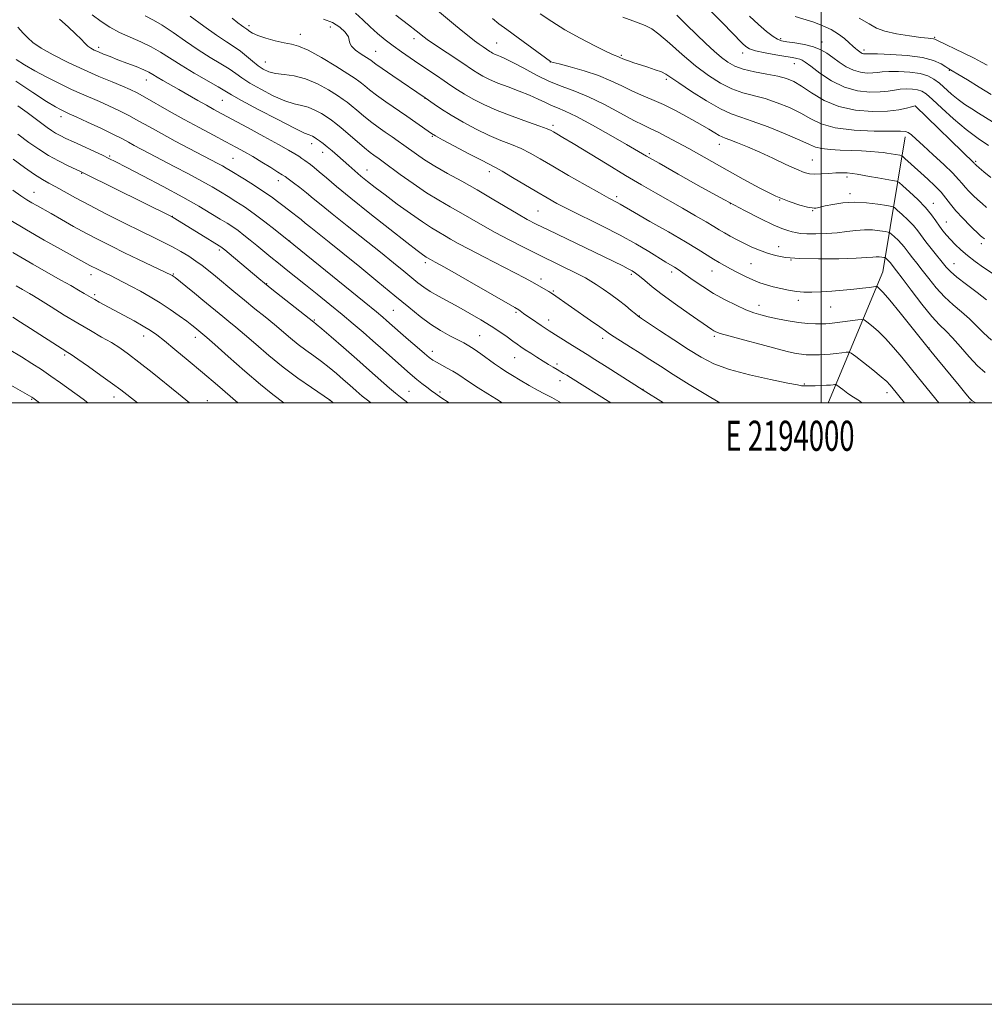
# Model space of a CAD drawing. Extents: x 2192300 to 2195200, y 342300 to 345200.
# Drawn here: x 2193733 to 2194054, y 342300 to 342627 of the extents above; entities that cross this region are included whole.
import ezdxf
from ezdxf.enums import TextEntityAlignment as Align

# ---------------------------------------------------------------- set-up
doc = ezdxf.new("R2010")
doc.units = 0
doc.header["$MEASUREMENT"] = 0
for name, color, linetype, lineweight in [('32000', 7, 'Continuous', 0), ('32001', 7, 'Continuous', 0), ('DTM HARD BREAKLINE', 7, 'Continuous', 0), ('DTM SPOT ELEVATION', 2, 'Continuous', 13), ('INDEX CONTOUR', 41, 'Continuous', 13), ('INTERMEDIATE CONTOUR', 44, 'Continuous', 0)]:
    doc.layers.add(name, color=color, linetype=linetype, lineweight=lineweight)
doc.styles.add('Style-WORKING', font='WORKING.shx')

msp = doc.modelspace()

# ---------------------------------------------------------------- linework, layer by layer
at = {"layer": '32000', "flags": 128}
for points in [[(2192300, 342300), (2195200, 342300), (2195200, 345200), (2192300, 345200), (2192300, 342300)], [(2192500, 342500), (2195000, 342500), (2195000, 345000), (2192500, 345000), (2192500, 342500)], [(2194000, 342500), (2194000, 345000)]]:
    msp.add_lwpolyline(points, dxfattribs=at)
at = {"layer": 'DTM HARD BREAKLINE'}
msp.add_polyline3d([(2194027.94, 342588.42, 1079.49), (2194020.57, 342543.5, 1068.89), (2194002.48, 342500.17, 1060.91), (2194002.432, 342500, 1060.868)], dxfattribs=at)
at = {"layer": 'DTM SPOT ELEVATION'}
for p in [(2193809.74, 342625.33, 1066.38), (2193836.74, 342624.88, 1067.22), (2193826.82, 342622.46, 1066.68), (2193864.59, 342621.06, 1071.49), (2193892.15, 342619.55, 1074.87), (2193986.59, 342621.05, 1086.3), (2194000.29, 342619.88, 1086.63), (2194037.8, 342621.43, 1090.16), (2193759.78, 342618.12, 1058.4), (2193851.91, 342616.76, 1068.84), (2193973.98, 342616.26, 1083.49), (2194014.34, 342617.26, 1088.41), (2193815.12, 342613.25, 1064.83), (2193910, 342613.3, 1075.99), (2193933.59, 342615.45, 1078.2), (2193991.15, 342612.66, 1083.22), (2194042.68, 342610.46, 1087.89), (2193775.55, 342607.25, 1057.27), (2193948.58, 342607.54, 1077.69), (2193800.83, 342600.48, 1059.05), (2193868.32, 342601.21, 1067.96), (2194031.31, 342598.65, 1081.99), (2193747.2, 342595.09, 1051.48), (2193910.88, 342592.16, 1070.35), (2193870.69, 342588.56, 1065.86), (2193830.59, 342586.06, 1059.42), (2193834.27, 342583.27, 1059.39), (2193966.12, 342585.92, 1075.36), (2193763.4, 342581.95, 1050.19), (2193804.45, 342581.26, 1055.02), (2193942.86, 342582.76, 1072.26), (2193997.15, 342580.66, 1076.91), (2194051.38, 342580.19, 1082.19), (2193848.95, 342577.31, 1060.73), (2193889.68, 342576.77, 1065.51), (2193754.08, 342576.21, 1047.9), (2193819.44, 342573.82, 1055.41), (2194008.61, 342575.07, 1075.65), (2193738.2, 342569.88, 1044.75), (2193932.01, 342568.53, 1068.37), (2193986.22, 342567.42, 1074), (2194009.63, 342569.53, 1074.46), (2193905.88, 342563.7, 1064.96), (2193969.81, 342566.13, 1072), (2193997.22, 342563.83, 1073.87), (2194037.32, 342566.26, 1076.67), (2193784.19, 342561.92, 1048.04), (2194041.64, 342560.04, 1076.82), (2193823.22, 342553.79, 1052.03), (2193799.91, 342550.73, 1047.7), (2193985.96, 342551.89, 1070.7), (2194053.35, 342552.85, 1077.57), (2193989.97, 342547.48, 1070), (2193868.38, 342546.52, 1057.62), (2193976.71, 342546.22, 1069.02), (2194044.24, 342546.18, 1074.79), (2193757.14, 342542.54, 1041.42), (2193784.53, 342542.73, 1044.11), (2193906.85, 342541.11, 1060.45), (2193936.88, 342542.69, 1063.72), (2193950.27, 342543.49, 1065.59), (2193963.68, 342543.79, 1067.25), (2193815.64, 342539.53, 1048.08), (2193758.4, 342535.88, 1040.29), (2193910.92, 342537.07, 1060.15), (2193979.33, 342532.32, 1066.61), (2193992.49, 342534.07, 1067.52), (2194003.17, 342531.82, 1067.09), (2193857.79, 342530.74, 1053), (2193898.54, 342530.05, 1057.78), (2193939.52, 342528.76, 1062.04), (2193831.43, 342527.5, 1048.15), (2193909.42, 342527.44, 1058.6), (2193774.72, 342522.11, 1039.38), (2193791.86, 342521.72, 1041.44), (2193886.45, 342522.27, 1054.91), (2193927.38, 342521.36, 1059.52), (2193964.54, 342522.08, 1063.73), (2194035.93, 342518.15, 1068.05), (2193748.45, 342515.8, 1035.74), (2193870.66, 342517.11, 1052.55), (2193898.06, 342515, 1055.15), (2193912.16, 342512.91, 1056.36), (2193913.19, 342507.33, 1055.42), (2193994.47, 342506.17, 1062.12), (2193764.83, 342501.94, 1035.41), (2193862.92, 342503.76, 1048.88), (2193873.21, 342503.56, 1050.33), (2193940.81, 342504.46, 1058.05), (2194021.93, 342503.34, 1063.45), (2193737.46, 342501.1, 1031.87), (2193795.89, 342500.65, 1038.78), (2193836.49, 342500.92, 1043.99), (2194049.56, 342500.23, 1067.86)]:
    msp.add_point(p, dxfattribs=at)
at = {"layer": 'INDEX CONTOUR'}
for points in [[(2193845.186, 342629.511, 1070), (2193847.571, 342627.255, 1070), (2193850.031, 342624.894, 1070), (2193852.513, 342622.687, 1070), (2193855.045, 342620.626, 1070), (2193857.672, 342618.635, 1070), (2193860.427, 342616.653, 1070), (2193863.295, 342614.664, 1070), (2193866.246, 342612.665, 1070), (2193872.097, 342608.753, 1070), (2193874.689, 342606.996, 1070), (2193876.921, 342605.449, 1070), (2193879.047, 342604.004, 1070), (2193881.404, 342602.52, 1070), (2193884.292, 342600.876, 1070), (2193887.862, 342599.081, 1070), (2193892.226, 342597.169, 1070), (2193897.322, 342595.208, 1070), (2193902.384, 342593.396, 1070), (2193906.468, 342591.965, 1070), (2193908.914, 342591.064, 1070), (2193910.187, 342590.512, 1070), (2193911.031, 342590.046, 1070), (2193912.16, 342589.388, 1070), (2193914.162, 342588.198, 1070), (2193917.595, 342586.123, 1070), (2193928.883, 342579.239, 1070), (2193934.971, 342575.568, 1070), (2193940.243, 342572.456, 1070), (2193944.896, 342569.773, 1070), (2193953.938, 342564.628, 1070), (2193958.265, 342562.152, 1070), (2193961.844, 342560.073, 1070), (2193964.354, 342558.574, 1070), (2193966.17, 342557.462, 1070), (2193967.846, 342556.455, 1070), (2193969.818, 342555.33, 1070), (2193972.082, 342554.112, 1070), (2193974.516, 342552.887, 1070), (2193977.018, 342551.73, 1070), (2193979.563, 342550.671, 1070), (2193982.139, 342549.726, 1070), (2193984.845, 342548.92, 1070), (2193988.217, 342548.298, 1070), (2193992.892, 342547.913, 1070), (2193999.163, 342547.793, 1070), (2194005.904, 342547.869, 1070), (2194011.637, 342548.049, 1070), (2194015.268, 342548.248, 1070), (2194017.24, 342548.413, 1070), (2194018.378, 342548.497, 1070), (2194019.352, 342548.473, 1070), (2194020.212, 342548.383, 1070), (2194020.85, 342548.284, 1070), (2194021.206, 342548.219, 1070), (2194021.403, 342548.134, 1070), (2194021.611, 342547.961, 1070), (2194022.378, 342547.25, 1070), (2194022.784, 342546.835, 1070), (2194023.1, 342546.457, 1070), (2194023.677, 342545.669, 1070), (2194025.111, 342543.816, 1070), (2194026.991, 342541.35, 1070), (2194029.989, 342537.392, 1070), (2194033.537, 342532.79, 1070), (2194036.871, 342528.67, 1070), (2194039.445, 342525.825, 1070), (2194041.566, 342523.727, 1070), (2194043.758, 342521.515, 1070), (2194046.4, 342518.577, 1070), (2194049.286, 342515.29, 1070), (2194052.07, 342512.284, 1070), (2194054.561, 342509.999, 1070)], [(2193757.607, 342628.939, 1060), (2193760.535, 342626.758, 1060), (2193763.501, 342624.828, 1060), (2193766.676, 342623.093, 1060), (2193770.156, 342621.49, 1060), (2193773.749, 342619.923, 1060), (2193777.192, 342618.288, 1060), (2193780.34, 342616.491, 1060), (2193787.163, 342612.153, 1060), (2193791.505, 342609.575, 1060), (2193799.486, 342605.008, 1060), (2193803.901, 342602.385, 1060), (2193807.272, 342600.499, 1060), (2193812.825, 342597.512, 1060), (2193819.294, 342594.104, 1060), (2193824.866, 342591.241, 1060), (2193828.181, 342589.638, 1060), (2193829.698, 342589.004, 1060), (2193830.332, 342588.8, 1060), (2193830.851, 342588.571, 1060), (2193831.46, 342588.209, 1060), (2193832.218, 342587.7, 1060), (2193833.177, 342587.022, 1060), (2193834.351, 342586.146, 1060), (2193835.748, 342585.039, 1060), (2193837.359, 342583.688, 1060), (2193839.132, 342582.15, 1060), (2193842.919, 342578.799, 1060), (2193844.89, 342577.073, 1060), (2193846.938, 342575.331, 1060), (2193849.129, 342573.546, 1060), (2193851.712, 342571.529, 1060), (2193854.98, 342569.055, 1060), (2193859.065, 342566.023, 1060), (2193863.44, 342562.846, 1060), (2193867.417, 342560.063, 1060), (2193870.483, 342558.068, 1060), (2193872.824, 342556.676, 1060), (2193874.801, 342555.555, 1060), (2193876.805, 342554.393, 1060), (2193879.342, 342552.948, 1060), (2193882.949, 342550.996, 1060), (2193887.889, 342548.439, 1060), (2193898.153, 342543.203, 1060), (2193901.541, 342541.428, 1060), (2193903.78, 342540.205, 1060), (2193909.462, 342536.982, 1060), (2193910.171, 342536.554, 1060), (2193910.706, 342536.199, 1060), (2193923.37, 342527.353, 1060), (2193926.399, 342525.215, 1060), (2193928.319, 342523.842, 1060), (2193929.664, 342522.898, 1060), (2193931.236, 342521.869, 1060), (2193936.657, 342518.477, 1060), (2193939.895, 342516.437, 1060), (2193943.091, 342514.382, 1060), (2193946.579, 342512.125, 1060), (2193950.842, 342509.394, 1060), (2193956.118, 342506.077, 1060), (2193961.673, 342502.692, 1060), (2193966.376, 342500, 1060)], [(2193934.076, 342628.193, 1080), (2193938.572, 342626.521, 1080), (2193941.548, 342625.394, 1080), (2193943.701, 342624.287, 1080), (2193946.099, 342622.479, 1080), (2193949.549, 342619.482, 1080), (2193953.779, 342615.754, 1080), (2193958.252, 342611.983, 1080), (2193962.524, 342608.747, 1080), (2193966.54, 342606.173, 1080), (2193970.336, 342604.277, 1080), (2193973.975, 342603.01, 1080), (2193981.4, 342601.065, 1080), (2193985.448, 342599.721, 1080), (2193989.507, 342598.076, 1080), (2193993.252, 342596.254, 1080), (2193996.557, 342594.396, 1080), (2194000.095, 342592.704, 1080), (2194004.742, 342591.396, 1080), (2194010.966, 342590.625, 1080), (2194017.626, 342590.287, 1080), (2194023.174, 342590.213, 1080), (2194026.483, 342590.232, 1080), (2194028.104, 342590.165, 1080), (2194029.007, 342589.827, 1080), (2194030.046, 342589.039, 1080), (2194031.614, 342587.631, 1080), (2194033.983, 342585.439, 1080), (2194037.251, 342582.434, 1080), (2194040.799, 342579.148, 1080), (2194043.83, 342576.249, 1080), (2194045.773, 342574.223, 1080), (2194046.962, 342572.827, 1080), (2194047.958, 342571.631, 1080), (2194049.2, 342570.299, 1080), (2194050.649, 342568.865, 1080), (2194052.145, 342567.456, 1080), (2194053.582, 342566.163, 1080), (2194055.066, 342564.932, 1080)], [(2194012.667, 342627.85, 1090), (2194015.983, 342625.916, 1090), (2194018.439, 342624.528, 1090), (2194021.213, 342623.481, 1090), (2194025.108, 342622.609, 1090), (2194029.454, 342621.907, 1090), (2194033.211, 342621.41, 1090), (2194035.594, 342621.132, 1090), (2194037.415, 342620.94, 1090), (2194037.842, 342620.82, 1090), (2194038.686, 342620.432, 1090), (2194047.523, 342616.176, 1090), (2194050.98, 342614.485, 1090), (2194053.406, 342613.235, 1090), (2194055.255, 342612.148, 1090)], [(2193732.878, 342598.704, 1050), (2193735.998, 342596.474, 1050), (2193738.665, 342594.484, 1050), (2193740.858, 342592.813, 1050), (2193742.595, 342591.506, 1050), (2193744.045, 342590.479, 1050), (2193745.421, 342589.614, 1050), (2193746.936, 342588.791, 1050), (2193748.827, 342587.866, 1050), (2193751.337, 342586.693, 1050), (2193760.966, 342582.227, 1050), (2193763.14, 342581.194, 1050), (2193765.393, 342580.069, 1050), (2193768.909, 342578.257, 1050), (2193774.458, 342575.37, 1050), (2193781.15, 342571.842, 1050), (2193787.682, 342568.318, 1050), (2193793.004, 342565.321, 1050), (2193797.087, 342562.915, 1050), (2193800.16, 342561.043, 1050), (2193802.468, 342559.619, 1050), (2193804.332, 342558.42, 1050), (2193806.095, 342557.191, 1050), (2193808.031, 342555.734, 1050), (2193810.143, 342554.063, 1050), (2193812.371, 342552.25, 1050), (2193817.04, 342548.396, 1050), (2193819.518, 342546.372, 1050), (2193822.148, 342544.263, 1050), (2193828.479, 342539.223, 1050), (2193832.428, 342536.05, 1050), (2193836.629, 342532.639, 1050), (2193840.692, 342529.298, 1050), (2193844.331, 342526.249, 1050), (2193847.677, 342523.385, 1050), (2193850.967, 342520.512, 1050), (2193854.343, 342517.524, 1050), (2193862.439, 342510.321, 1050), (2193864.077, 342508.913, 1050), (2193865.587, 342507.673, 1050), (2193867.22, 342506.388, 1050), (2193868.899, 342505.105, 1050), (2193870.468, 342503.929, 1050), (2193871.881, 342502.897, 1050), (2193873.531, 342501.766, 1050), (2193876.276, 342500, 1050)], [(2193731.172, 342549.91, 1040), (2193737.785, 342546.042, 1040), (2193743.021, 342543.071, 1040), (2193747.168, 342540.759, 1040), (2193750.472, 342538.901, 1040), (2193753.035, 342537.438, 1040), (2193754.918, 342536.34, 1040), (2193757.284, 342534.936, 1040), (2193758.418, 342534.288, 1040), (2193759.945, 342533.449, 1040), (2193768.008, 342529.113, 1040), (2193771.49, 342527.208, 1040), (2193774.584, 342525.456, 1040), (2193776.939, 342524.009, 1040), (2193779.043, 342522.519, 1040), (2193781.594, 342520.516, 1040), (2193785.117, 342517.651, 1040), (2193789.46, 342514.063, 1040), (2193794.299, 342510.009, 1040), (2193799.261, 342505.8, 1040), (2193806.029, 342500, 1040)]]:
    msp.add_polyline3d(points, dxfattribs=at)
at = {"layer": 'INTERMEDIATE CONTOUR'}
for points in [[(2193872.416, 342630.339, 1074), (2193878.407, 342625.368, 1074), (2193880.844, 342623.363, 1074), (2193882.932, 342621.689, 1074), (2193884.735, 342620.3, 1074), (2193886.306, 342619.159, 1074), (2193887.617, 342618.253, 1074), (2193889.794, 342616.783, 1074), (2193890.23, 342616.508, 1074), (2193890.749, 342616.213, 1074), (2193891.41, 342615.884, 1074), (2193892.252, 342615.523, 1074), (2193893.363, 342615.082, 1074), (2193895.019, 342614.355, 1074), (2193897.542, 342613.088, 1074), (2193901.115, 342611.148, 1074), (2193905.356, 342608.885, 1074), (2193909.739, 342606.772, 1074), (2193913.897, 342605.118, 1074), (2193918.083, 342603.589, 1074), (2193922.702, 342601.69, 1074), (2193927.961, 342599.108, 1074), (2193933.257, 342596.284, 1074), (2193937.785, 342593.839, 1074), (2193941.003, 342592.208, 1074), (2193943.419, 342591.078, 1074), (2193945.805, 342589.945, 1074), (2193948.766, 342588.418, 1074), (2193952.239, 342586.539, 1074), (2193955.995, 342584.458, 1074), (2193968.765, 342577.265, 1074), (2193974.11, 342574.269, 1074), (2193979.685, 342571.269, 1074), (2193984.952, 342568.69, 1074), (2193989.447, 342566.858, 1074)], [(2193906.629, 342629.24, 1078), (2193910.411, 342626.701, 1078), (2193914.836, 342623.989, 1078), (2193919.856, 342621.2, 1078), (2193924.78, 342618.644, 1078), (2193928.756, 342616.676, 1078), (2193931.17, 342615.543, 1078), (2193932.36, 342615.037, 1078), (2193932.9, 342614.839, 1078), (2193933.304, 342614.673, 1078), (2193933.832, 342614.444, 1078), (2193934.681, 342614.1, 1078), (2193936.007, 342613.605, 1078), (2193937.787, 342612.98, 1078), (2193939.96, 342612.262, 1078), (2193942.411, 342611.488, 1078), (2193944.838, 342610.701, 1078), (2193946.889, 342609.946, 1078), (2193948.413, 342609.193, 1078), (2193950.074, 342608.105, 1078), (2193952.734, 342606.271, 1078), (2193956.932, 342603.484, 1078), (2193961.895, 342600.347, 1078), (2193966.526, 342597.666, 1078), (2193970.085, 342595.995, 1078), (2193973.273, 342594.874, 1078), (2193977.149, 342593.593, 1078), (2193982.383, 342591.651, 1078), (2193988.081, 342589.373, 1078), (2193992.96, 342587.297, 1078), (2193996.122, 342585.842, 1078), (2193998.204, 342584.949, 1078), (2194000.231, 342584.44, 1078), (2194002.996, 342584.155, 1078), (2194006.365, 342583.988, 1078), (2194009.975, 342583.854, 1078), (2194013.48, 342583.682, 1078), (2194016.6, 342583.484, 1078), (2194019.072, 342583.287, 1078), (2194020.741, 342583.114, 1078), (2194021.887, 342582.949, 1078), (2194026.173, 342582.226, 1078), (2194026.724, 342582.108, 1078), (2194027.173, 342581.844, 1078), (2194027.903, 342581.207, 1078), (2194033.199, 342576.428, 1078), (2194035.561, 342574.274, 1078), (2194037.881, 342572.067, 1078), (2194039.918, 342569.941, 1078), (2194041.537, 342567.972, 1078), (2194043.039, 342566.002, 1078), (2194044.833, 342563.814, 1078), (2194047.167, 342561.302, 1078), (2194049.647, 342558.813, 1078), (2194052.97, 342555.612, 1078), (2194053.601, 342555.039, 1078), (2194053.952, 342554.766, 1078), (2194054.406, 342554.475, 1078)], [(2193963.598, 342629.921, 1084), (2193967.397, 342626.074, 1084), (2193970.293, 342623.078, 1084), (2193973.827, 342619.396, 1084), (2193974.941, 342618.365, 1084), (2193976.224, 342617.629, 1084), (2193978.251, 342616.995, 1084), (2193981.367, 342616.319, 1084), (2193984.976, 342615.654, 1084), (2193988.248, 342615.097, 1084), (2193990.548, 342614.716, 1084), (2193992.003, 342614.457, 1084), (2193992.932, 342614.23, 1084), (2193993.686, 342613.911, 1084), (2193994.738, 342613.216, 1084), (2193996.588, 342611.823, 1084), (2193999.586, 342609.584, 1084), (2194003.459, 342607.034, 1084), (2194007.782, 342604.875, 1084), (2194012.145, 342603.65, 1084), (2194016.212, 342603.221, 1084), (2194019.668, 342603.285, 1084), (2194022.306, 342603.567, 1084), (2194024.398, 342603.912, 1084), (2194026.326, 342604.193, 1084), (2194028.369, 342604.311, 1084), (2194030.387, 342604.251, 1084), (2194032.135, 342604.028, 1084), (2194033.506, 342603.591, 1084), (2194034.947, 342602.634, 1084), (2194037.043, 342600.792, 1084), (2194040.2, 342597.861, 1084), (2194044.106, 342594.31, 1084), (2194048.273, 342590.772, 1084), (2194052.241, 342587.778, 1084), (2194055.667, 342585.446, 1084)], [(2193746.731, 342627.444, 1058), (2193749.534, 342624.959, 1058), (2193752.064, 342622.623, 1058), (2193753.899, 342620.817, 1058), (2193755.179, 342619.508, 1058), (2193756.181, 342618.56, 1058), (2193757.159, 342617.838, 1058), (2193758.265, 342617.225, 1058), (2193759.625, 342616.609, 1058), (2193761.353, 342615.887, 1058), (2193763.502, 342615.031, 1058), (2193766.109, 342614.025, 1058), (2193769.128, 342612.88, 1058), (2193772.157, 342611.715, 1058), (2193774.712, 342610.675, 1058), (2193776.472, 342609.85, 1058), (2193777.796, 342609.107, 1058), (2193779.205, 342608.257, 1058), (2193781.121, 342607.147, 1058), (2193786.392, 342604.146, 1058), (2193792.668, 342600.502, 1058), (2193795.545, 342598.847, 1058), (2193798.028, 342597.463, 1058), (2193800.69, 342596.028, 1058), (2193809.209, 342591.467, 1058), (2193814.668, 342588.518, 1058), (2193819.505, 342585.874, 1058), (2193822.852, 342583.993, 1058), (2193824.947, 342582.755, 1058), (2193826.302, 342581.897, 1058), (2193827.361, 342581.187, 1058), (2193828.294, 342580.536, 1058), (2193830.188, 342579.155, 1058), (2193831.433, 342578.183, 1058), (2193833.117, 342576.785, 1058), (2193835.459, 342574.766, 1058), (2193838.825, 342571.9, 1058), (2193843.616, 342567.95, 1058), (2193849.925, 342562.904, 1058), (2193856.612, 342557.638, 1058), (2193862.231, 342553.253, 1058), (2193865.705, 342550.563, 1058), (2193867.443, 342549.243, 1058), (2193868.226, 342548.682, 1058), (2193868.716, 342548.364, 1058), (2193870.13, 342547.546, 1058), (2193871.649, 342546.736, 1058), (2193873.594, 342545.673, 1058), (2193877.288, 342543.591, 1058), (2193883.059, 342540.287, 1058), (2193898.142, 342531.588, 1058), (2193899.443, 342530.824, 1058), (2193899.907, 342530.52, 1058), (2193901.085, 342529.659, 1058), (2193902.161, 342528.896, 1058), (2193903.642, 342527.872, 1058), (2193906.898, 342525.668, 1058), (2193908.23, 342524.788, 1058), (2193909.586, 342523.915, 1058), (2193916.414, 342519.604, 1058), (2193918.752, 342518.148, 1058), (2193922.179, 342516.05, 1058), (2193924.803, 342514.407, 1058), (2193928.86, 342511.829, 1058), (2193940.872, 342504.149, 1058), (2193947.642, 342500, 1058)], [(2193775.237, 342628.638, 1062), (2193777.986, 342627.155, 1062), (2193780.867, 342625.46, 1062), (2193784.477, 342623.048, 1062), (2193788.608, 342620.18, 1062), (2193792.849, 342617.308, 1062), (2193796.826, 342614.801, 1062), (2193800.329, 342612.69, 1062), (2193803.181, 342610.926, 1062), (2193805.356, 342609.424, 1062), (2193807.404, 342607.954, 1062), (2193810.02, 342606.25, 1062), (2193813.659, 342604.168, 1062), (2193817.806, 342602.048, 1062), (2193821.704, 342600.349, 1062), (2193824.786, 342599.381, 1062), (2193827.238, 342598.833, 1062), (2193829.44, 342598.246, 1062), (2193831.672, 342597.28, 1062), (2193833.823, 342596.077, 1062), (2193835.685, 342594.898, 1062), (2193837.16, 342593.902, 1062), (2193838.583, 342592.835, 1062), (2193840.402, 342591.339, 1062), (2193845.674, 342586.803, 1062), (2193848.191, 342584.663, 1062), (2193850.025, 342583.18, 1062), (2193851.28, 342582.24, 1062), (2193853.047, 342581.005, 1062), (2193854.323, 342580.085, 1062), (2193860.051, 342575.903, 1062), (2193864.367, 342572.829, 1062), (2193868.828, 342569.812, 1062), (2193872.908, 342567.289, 1062), (2193876.641, 342565.15, 1062), (2193880.197, 342563.148, 1062), (2193887.497, 342558.879, 1062), (2193891.625, 342556.546, 1062), (2193896.26, 342554.078, 1062), (2193901.237, 342551.543, 1062), (2193906.318, 342549.021, 1062), (2193919.204, 342542.715, 1062), (2193921.656, 342541.462, 1062), (2193923.47, 342540.435, 1062), (2193925.261, 342539.291, 1062), (2193927.494, 342537.773, 1062), (2193930.038, 342535.974, 1062), (2193932.61, 342534.074, 1062), (2193934.952, 342532.251, 1062), (2193936.898, 342530.674, 1062), (2193938.305, 342529.507, 1062), (2193939.202, 342528.785, 1062), (2193940.294, 342528.014, 1062), (2193946.275, 342524.042, 1062), (2193951.076, 342520.872, 1062), (2193955.902, 342517.713, 1062), (2193960.107, 342515.078, 1062), (2193964.329, 342512.907, 1062), (2193969.524, 342510.999, 1062), (2193976.219, 342509.215, 1062), (2193983.229, 342507.664, 1062), (2193988.938, 342506.519, 1062), (2193992.168, 342505.892, 1062), (2193993.492, 342505.652, 1062), (2193993.922, 342505.606, 1062), (2193995.217, 342505.579, 1062), (2193998.04, 342505.644, 1062), (2193999.955, 342505.702, 1062), (2194001.77, 342505.779, 1062), (2194003.124, 342505.87, 1062), (2194004.021, 342505.961, 1062), (2194004.559, 342506.032, 1062), (2194004.871, 342506.044, 1062), (2194005.227, 342505.861, 1062), (2194007.199, 342504.354, 1062), (2194008.898, 342503.102, 1062), (2194010.804, 342501.803, 1062), (2194012.771, 342500.568, 1062), (2194013.591, 342500, 1062)], [(2193790.146, 342628.469, 1064), (2193794.675, 342625.177, 1064), (2193798.971, 342622.142, 1064), (2193802.278, 342619.931, 1064), (2193804.775, 342618.31, 1064), (2193806.877, 342616.845, 1064), (2193808.919, 342615.211, 1064), (2193810.907, 342613.522, 1064), (2193812.769, 342612.001, 1064), (2193814.493, 342610.824, 1064), (2193816.318, 342609.992, 1064), (2193818.542, 342609.459, 1064), (2193821.389, 342609.123, 1064), (2193824.778, 342608.662, 1064), (2193828.549, 342607.693, 1064), (2193832.493, 342605.991, 1064), (2193836.187, 342603.945, 1064), (2193839.152, 342602.096, 1064), (2193841.094, 342600.825, 1064), (2193842.434, 342599.861, 1064), (2193843.767, 342598.772, 1064), (2193845.563, 342597.238, 1064), (2193847.769, 342595.38, 1064), (2193850.193, 342593.432, 1064), (2193852.665, 342591.59, 1064), (2193855.068, 342589.899, 1064), (2193857.299, 342588.363, 1064), (2193859.302, 342586.969, 1064), (2193861.205, 342585.615, 1064), (2193865.423, 342582.573, 1064), (2193868.128, 342580.731, 1064), (2193871.514, 342578.624, 1064), (2193875.712, 342576.233, 1064), (2193880.505, 342573.59, 1064), (2193885.593, 342570.741, 1064), (2193890.661, 342567.778, 1064), (2193899.265, 342562.614, 1064), (2193902.288, 342560.888, 1064), (2193905.242, 342559.349, 1064), (2193909.2, 342557.409, 1064), (2193934.028, 342545.446, 1064), (2193935.852, 342544.539, 1064), (2193937.161, 342543.826, 1064), (2193938.303, 342543.078, 1064), (2193939.598, 342542.062, 1064), (2193941.35, 342540.58, 1064), (2193943.807, 342538.552, 1064), (2193947.196, 342535.928, 1064), (2193951.549, 342532.769, 1064), (2193956.121, 342529.561, 1064), (2193963.686, 342524.326, 1064), (2193964.382, 342523.868, 1064), (2193965.059, 342523.514, 1064), (2193966.464, 342523.022, 1064), (2193969.385, 342522.171, 1064), (2193974.251, 342520.838, 1064), (2193980.04, 342519.292, 1064), (2193985.372, 342517.9, 1064), (2193989.186, 342516.946, 1064), (2193991.713, 342516.385, 1064), (2193993.501, 342516.088, 1064), (2193995.032, 342515.94, 1064), (2193996.477, 342515.89, 1064), (2193997.942, 342515.895, 1064), (2193999.512, 342515.925, 1064), (2194001.222, 342515.996, 1064), (2194003.091, 342516.133, 1064), (2194005.083, 342516.349, 1064), (2194006.946, 342516.588, 1064), (2194008.375, 342516.789, 1064), (2194009.232, 342516.842, 1064), (2194010.051, 342516.471, 1064), (2194011.536, 342515.357, 1064), (2194014.13, 342513.339, 1064), (2194017.248, 342510.882, 1064), (2194020.043, 342508.61, 1064), (2194021.878, 342506.996, 1064), (2194022.933, 342505.925, 1064), (2194023.597, 342505.133, 1064), (2194027.73, 342500, 1064)], [(2193804.135, 342627.84, 1066), (2193806.056, 342626.295, 1066), (2193807.265, 342625.363, 1066), (2193808.021, 342624.821, 1066), (2193808.986, 342624.173, 1066), (2193809.972, 342623.418, 1066), (2193810.948, 342622.839, 1066), (2193812.672, 342622.098, 1066), (2193815.315, 342621.211, 1066), (2193818.423, 342620.324, 1066), (2193821.385, 342619.62, 1066), (2193823.819, 342619.157, 1066), (2193826.254, 342618.51, 1066), (2193829.449, 342617.13, 1066), (2193833.844, 342614.699, 1066), (2193838.615, 342611.812, 1066), (2193842.619, 342609.294, 1066), (2193845.029, 342607.746, 1066), (2193846.282, 342606.886, 1066), (2193847.132, 342606.205, 1066), (2193848.234, 342605.272, 1066), (2193849.863, 342603.957, 1066), (2193852.195, 342602.201, 1066), (2193855.301, 342600.004, 1066), (2193862.28, 342595.212, 1066), (2193865.28, 342593.127, 1066), (2193870.464, 342589.468, 1066), (2193871.72, 342588.715, 1066), (2193874.073, 342587.43, 1066), (2193878.085, 342585.278, 1066), (2193882.832, 342582.756, 1066), (2193887.014, 342580.568, 1066), (2193891.693, 342578.195, 1066), (2193893.992, 342576.919, 1066), (2193897.425, 342574.897, 1066), (2193905.509, 342570.044, 1066), (2193908.868, 342568.068, 1066), (2193912.138, 342566.258, 1066), (2193916.122, 342564.207, 1066), (2193927.322, 342558.676, 1066), (2193933.232, 342555.633, 1066), (2193938.424, 342552.752, 1066), (2193942.717, 342550.212, 1066), (2193948.428, 342546.733, 1066), (2193951.206, 342545.083, 1066), (2193952.166, 342544.485, 1066), (2193953.295, 342543.726, 1066), (2193957.473, 342540.777, 1066), (2193960.658, 342538.614, 1066), (2193964.287, 342536.34, 1066), (2193968.102, 342534.209, 1066), (2193971.792, 342532.362, 1066), (2193975.027, 342530.91, 1066), (2193977.62, 342529.907, 1066), (2193979.933, 342529.199, 1066), (2193982.464, 342528.573, 1066), (2193985.572, 342527.875, 1066), (2193989.03, 342527.185, 1066), (2193992.473, 342526.638, 1066), (2193995.576, 342526.335, 1066), (2193998.185, 342526.22, 1066), (2194000.191, 342526.205, 1066), (2194001.598, 342526.222, 1066), (2194002.867, 342526.299, 1066), (2194004.579, 342526.492, 1066), (2194007.091, 342526.827, 1066), (2194012.19, 342527.545, 1066), (2194013.522, 342527.695, 1066), (2194014.31, 342527.519, 1066), (2194015.231, 342526.867, 1066), (2194016.809, 342525.618, 1066), (2194018.968, 342523.766, 1066), (2194021.48, 342521.336, 1066), (2194024.146, 342518.385, 1066), (2194026.889, 342515.088, 1066), (2194032.403, 342508.264, 1066), (2194039.14, 342500, 1066)], [(2193834.536, 342627.544, 1068), (2193837.508, 342626.369, 1068), (2193839.967, 342624.832, 1068), (2193841.754, 342623.16, 1068), (2193842.787, 342621.645, 1068), (2193843.101, 342620.487, 1068), (2193843.218, 342619.52, 1068), (2193843.777, 342618.483, 1068), (2193845.206, 342617.208, 1068), (2193847.079, 342615.888, 1068), (2193849.754, 342614.17, 1068), (2193850.23, 342613.849, 1068), (2193850.899, 342613.311, 1068), (2193851.915, 342612.562, 1068), (2193854.055, 342611.066, 1068), (2193857.559, 342608.675, 1068), (2193868.356, 342601.381, 1068), (2193871.299, 342599.242, 1068), (2193873.745, 342597.568, 1068), (2193876.991, 342595.525, 1068), (2193880.967, 342593.24, 1068), (2193885.319, 342590.939, 1068), (2193889.62, 342588.868, 1068), (2193893.528, 342587.2, 1068), (2193897.038, 342585.796, 1068), (2193900.231, 342584.442, 1068), (2193903.262, 342582.927, 1068), (2193906.593, 342581.052, 1068), (2193910.76, 342578.617, 1068), (2193916.029, 342575.563, 1068), (2193921.574, 342572.384, 1068), (2193926.299, 342569.708, 1068), (2193929.391, 342568.001, 1068), (2193932.2, 342566.516, 1068), (2193933.151, 342565.987, 1068), (2193937.963, 342563.211, 1068), (2193943.11, 342560.263, 1068), (2193949.224, 342556.747, 1068), (2193954.926, 342553.421, 1068), (2193959.148, 342550.874, 1068), (2193964.235, 342547.682, 1068), (2193966.068, 342546.581, 1068), (2193967.869, 342545.568, 1068), (2193969.879, 342544.489, 1068), (2193972.258, 342543.244, 1068), (2193974.836, 342541.951, 1068), (2193977.362, 342540.784, 1068), (2193979.656, 342539.869, 1068), (2193981.839, 342539.149, 1068), (2193984.099, 342538.524, 1068), (2193986.575, 342537.921, 1068), (2193989.185, 342537.383, 1068), (2193991.791, 342536.986, 1068), (2193994.323, 342536.784, 1068), (2193996.978, 342536.759, 1068), (2194000.023, 342536.876, 1068), (2194003.602, 342537.1, 1068), (2194007.382, 342537.392, 1068), (2194010.91, 342537.714, 1068), (2194013.808, 342538.029, 1068), (2194015.993, 342538.307, 1068), (2194018.241, 342538.61, 1068), (2194018.622, 342538.576, 1068), (2194018.926, 342538.378, 1068), (2194019.488, 342537.896, 1068), (2194020.689, 342536.649, 1068), (2194022.917, 342534.063, 1068), (2194026.348, 342529.855, 1068), (2194030.306, 342524.907, 1068), (2194036.509, 342517.132, 1068), (2194038.523, 342514.649, 1068), (2194045.904, 342505.654, 1068), (2194048.123, 342502.971, 1068), (2194049.413, 342501.448, 1068), (2194050.001, 342500.82, 1068), (2194050.282, 342500.624, 1068), (2194051.519, 342500, 1068)], [(2193858.624, 342628.844, 1072), (2193862.764, 342625.62, 1072), (2193865.373, 342623.571, 1072), (2193867.971, 342621.476, 1072), (2193868.943, 342620.775, 1072), (2193870.795, 342619.514, 1072), (2193880.512, 342613.04, 1072), (2193884.378, 342610.422, 1072), (2193885.817, 342609.513, 1072), (2193887.53, 342608.541, 1072), (2193889.71, 342607.458, 1072), (2193892.488, 342606.261, 1072), (2193895.896, 342604.96, 1072), (2193899.567, 342603.6, 1072), (2193903.031, 342602.235, 1072), (2193905.927, 342600.926, 1072), (2193908.315, 342599.743, 1072), (2193910.364, 342598.765, 1072), (2193912.333, 342597.967, 1072), (2193914.847, 342596.922, 1072), (2193918.624, 342595.101, 1072), (2193924.033, 342592.204, 1072), (2193930.05, 342588.838, 1072), (2193935.303, 342585.837, 1072), (2193941.994, 342581.955, 1072), (2193946.143, 342579.568, 1072), (2193952.477, 342575.965, 1072), (2193960.169, 342571.646, 1072), (2193967.906, 342567.389, 1072), (2193974.591, 342563.838, 1072), (2193979.995, 342561.103, 1072), (2193984.106, 342559.158, 1072), (2193986.979, 342557.944, 1072), (2193988.932, 342557.254, 1072), (2193990.348, 342556.847, 1072), (2193991.612, 342556.526, 1072), (2193993.113, 342556.273, 1072), (2193995.239, 342556.117, 1072), (2193998.235, 342556.084, 1072), (2194001.766, 342556.192, 1072), (2194005.355, 342556.458, 1072), (2194008.624, 342556.867, 1072), (2194011.604, 342557.273, 1072), (2194014.428, 342557.502, 1072), (2194017.157, 342557.433, 1072), (2194019.565, 342557.178, 1072), (2194021.354, 342556.905, 1072), (2194022.352, 342556.721, 1072), (2194022.905, 342556.486, 1072)], [(2193890.757, 342627.658, 1076), (2193892.871, 342625.978, 1076), (2193895.466, 342624.027, 1076), (2193899.247, 342621.237, 1076), (2193909.979, 342613.385, 1076), (2193910.14, 342613.322, 1076), (2193910.917, 342613.111, 1076), (2193912.945, 342612.586, 1076), (2193916.609, 342611.626, 1076), (2193921.263, 342610.299, 1076), (2193926.005, 342608.724, 1076), (2193930.13, 342607.017, 1076), (2193933.711, 342605.297, 1076), (2193937.021, 342603.687, 1076), (2193940.31, 342602.245, 1076), (2193943.774, 342600.792, 1076), (2193947.587, 342599.085, 1076), (2193951.811, 342596.979, 1076), (2193956.049, 342594.706, 1076), (2193959.791, 342592.595, 1076), (2193962.642, 342590.915, 1076), (2193964.672, 342589.684, 1076), (2193966.07, 342588.865, 1076), (2193967.071, 342588.377, 1076), (2193968.123, 342587.984, 1076), (2193969.717, 342587.408, 1076), (2193972.236, 342586.425, 1076), (2193975.597, 342585.03, 1076), (2193979.603, 342583.268, 1076), (2193983.994, 342581.236, 1076), (2193988.263, 342579.224, 1076), (2193991.839, 342577.575, 1076), (2193994.347, 342576.545, 1076), (2193996.192, 342576.054, 1076), (2193997.974, 342575.938, 1076), (2194000.14, 342576.041, 1076), (2194002.541, 342576.235, 1076), (2194004.875, 342576.4, 1076), (2194006.911, 342576.442, 1076), (2194008.699, 342576.359, 1076), (2194010.358, 342576.181, 1076), (2194012.024, 342575.926, 1076), (2194016.138, 342575.195, 1076), (2194018.866, 342574.728, 1076), (2194023.801, 342573.911, 1076), (2194025.069, 342573.656, 1076), (2194025.962, 342573.18, 1076), (2194027.241, 342572.075, 1076), (2194029.437, 342570.08, 1076), (2194032.152, 342567.518, 1076), (2194034.747, 342564.86, 1076), (2194036.735, 342562.489, 1076), (2194038.207, 342560.443, 1076), (2194039.402, 342558.676, 1076), (2194040.534, 342557.127, 1076), (2194041.725, 342555.678, 1076), (2194043.071, 342554.196, 1076), (2194044.662, 342552.575, 1076), (2194046.544, 342550.809, 1076), (2194048.755, 342548.912, 1076), (2194051.302, 342546.916, 1076), (2194054.072, 342544.916, 1076), (2194056.921, 342543.025, 1076)], [(2193952.053, 342628.823, 1082), (2193955.302, 342625.659, 1082), (2193958.613, 342622.406, 1082), (2193961.697, 342619.442, 1082), (2193964.468, 342616.882, 1082), (2193966.9, 342614.776, 1082), (2193969.045, 342613.144, 1082), (2193971.3, 342611.89, 1082), (2193974.146, 342610.888, 1082), (2193977.864, 342610.026, 1082), (2193981.938, 342609.254, 1082), (2193985.652, 342608.535, 1082), (2193988.514, 342607.791, 1082), (2193990.934, 342606.779, 1082), (2193993.544, 342605.21, 1082), (2193996.868, 342602.952, 1082), (2194000.996, 342600.476, 1082), (2194005.909, 342598.408, 1082), (2194011.476, 342597.225, 1082), (2194017.102, 342596.823, 1082), (2194022.082, 342596.947, 1082), (2194025.858, 342597.358, 1082), (2194028.466, 342597.874, 1082), (2194030.094, 342598.322, 1082), (2194031.314, 342598.677, 1082), (2194031.327, 342598.669, 1082), (2194050.894, 342579.672, 1082), (2194051.083, 342579.447, 1082), (2194051.233, 342579.296, 1082), (2194051.651, 342578.917, 1082), (2194052.573, 342578.106, 1082), (2194054.194, 342576.713, 1082), (2194056.53, 342574.824, 1082)], [(2193976.239, 342628.453, 1086), (2193979.196, 342625.728, 1086), (2193981.886, 342623.43, 1086), (2193984.041, 342621.748, 1086), (2193985.545, 342620.786, 1086), (2193986.877, 342620.311, 1086), (2193988.664, 342620.003, 1086), (2193991.333, 342619.592, 1086), (2193994.48, 342619.014, 1086), (2193997.502, 342618.257, 1086), (2193999.946, 342617.307, 1086), (2194001.983, 342616.15, 1086), (2194003.938, 342614.772, 1086), (2194006.069, 342613.208, 1086), (2194008.369, 342611.689, 1086), (2194010.757, 342610.492, 1086), (2194013.14, 342609.822, 1086), (2194015.363, 342609.588, 1086), (2194017.251, 342609.623, 1086), (2194018.755, 342609.775, 1086), (2194020.331, 342609.949, 1086), (2194022.559, 342610.066, 1086), (2194025.796, 342610.048, 1086), (2194029.512, 342609.837, 1086), (2194032.955, 342609.379, 1086), (2194035.565, 342608.627, 1086), (2194037.565, 342607.557, 1086), (2194039.369, 342606.159, 1086), (2194043.413, 342602.59, 1086), (2194045.605, 342600.766, 1086), (2194047.836, 342599.124, 1086), (2194050.104, 342597.628, 1086), (2194052.418, 342596.191, 1086), (2194056.995, 342593.387, 1086)], [(2193991.372, 342628.324, 1088), (2193997.627, 342626.446, 1088), (2194000.642, 342625.317, 1088), (2194003.425, 342624, 1088), (2194005.858, 342622.554, 1088), (2194007.848, 342621.054, 1088), (2194009.409, 342619.648, 1088), (2194010.582, 342618.502, 1088), (2194011.416, 342617.731, 1088), (2194012.011, 342617.244, 1088), (2194012.905, 342616.59, 1088), (2194013.321, 342616.315, 1088), (2194013.73, 342616.109, 1088), (2194014.136, 342615.995, 1088), (2194014.514, 342615.955, 1088), (2194014.835, 342615.961, 1088), (2194015.204, 342615.983, 1088), (2194016.264, 342615.987, 1088), (2194018.791, 342615.938, 1088), (2194023.221, 342615.787, 1088), (2194028.616, 342615.439, 1088), (2194033.701, 342614.782, 1088), (2194037.463, 342613.774, 1088), (2194039.96, 342612.64, 1088), (2194041.512, 342611.666, 1088), (2194042.51, 342611.017, 1088), (2194043.604, 342610.355, 1088), (2194045.511, 342609.218, 1088), (2194048.699, 342607.296, 1088), (2194052.637, 342604.884, 1088), (2194056.542, 342602.433, 1088)], [(2193732.885, 342624.84, 1056), (2193734.637, 342622.88, 1056), (2193736.125, 342621.257, 1056), (2193737.878, 342619.703, 1056), (2193740.56, 342617.903, 1056), (2193744.61, 342615.644, 1056), (2193749.595, 342613.124, 1056), (2193754.863, 342610.643, 1056), (2193759.829, 342608.457, 1056), (2193764.185, 342606.633, 1056), (2193767.686, 342605.196, 1056), (2193770.256, 342604.099, 1056), (2193772.484, 342603.025, 1056), (2193775.126, 342601.587, 1056), (2193783.204, 342596.952, 1056), (2193788.12, 342594.175, 1056), (2193793.15, 342591.429, 1056), (2193797.927, 342588.884, 1056), (2193802.083, 342586.694, 1056), (2193805.389, 342584.938, 1056), (2193808.187, 342583.406, 1056), (2193810.956, 342581.812, 1056), (2193814.014, 342579.98, 1056), (2193816.997, 342578.149, 1056), (2193819.372, 342576.672, 1056), (2193820.803, 342575.767, 1056), (2193821.734, 342575.14, 1056), (2193822.802, 342574.366, 1056), (2193824.486, 342573.127, 1056), (2193826.623, 342571.521, 1056), (2193828.887, 342569.752, 1056), (2193831.11, 342567.92, 1056), (2193833.742, 342565.718, 1056), (2193837.386, 342562.735, 1056), (2193842.39, 342558.745, 1056), (2193853.466, 342550.003, 1056), (2193857.846, 342546.511, 1056), (2193861.232, 342543.771, 1056), (2193865.938, 342539.878, 1056), (2193867.876, 342538.373, 1056), (2193870.047, 342536.917, 1056), (2193872.755, 342535.352, 1056), (2193879.48, 342531.74, 1056), (2193883.194, 342529.682, 1056), (2193886.868, 342527.552, 1056), (2193890.261, 342525.463, 1056), (2193893.173, 342523.531, 1056), (2193895.571, 342521.836, 1056), (2193897.46, 342520.458, 1056), (2193898.899, 342519.423, 1056), (2193900.17, 342518.552, 1056), (2193901.603, 342517.609, 1056), (2193903.432, 342516.43, 1056), (2193905.5, 342515.114, 1056), (2193907.546, 342513.828, 1056), (2193909.359, 342512.709, 1056), (2193910.912, 342511.768, 1056), (2193912.23, 342510.991, 1056), (2193914.376, 342509.753, 1056), (2193915.438, 342509.121, 1056), (2193916.7, 342508.342, 1056), (2193930.039, 342500, 1056)], [(2193732.258, 342614.07, 1054), (2193735.073, 342612.268, 1054), (2193738.447, 342610.328, 1054), (2193742.443, 342608.203, 1054), (2193746.682, 342606.07, 1054), (2193750.669, 342604.163, 1054), (2193754.054, 342602.638, 1054), (2193759.979, 342600.095, 1054), (2193763.131, 342598.686, 1054), (2193766.447, 342597.119, 1054), (2193769.798, 342595.427, 1054), (2193773.123, 342593.624, 1054), (2193776.637, 342591.654, 1054), (2193780.617, 342589.441, 1054), (2193785.191, 342586.973, 1054), (2193789.872, 342584.499, 1054), (2193799.354, 342579.535, 1054), (2193800.926, 342578.691, 1054), (2193802.157, 342577.997, 1054), (2193803.501, 342577.196, 1054), (2193808.272, 342574.261, 1054), (2193811.571, 342572.192, 1054), (2193814.718, 342570.143, 1054), (2193817.244, 342568.384, 1054), (2193819.259, 342566.879, 1054), (2193821.019, 342565.523, 1054), (2193824.344, 342563.004, 1054), (2193825.796, 342561.884, 1054), (2193827.065, 342560.853, 1054), (2193828.432, 342559.715, 1054), (2193830.25, 342558.229, 1054), (2193836.353, 342553.371, 1054), (2193840.945, 342549.697, 1054), (2193846.586, 342545.136, 1054), (2193852.623, 342540.206, 1054), (2193858.245, 342535.562, 1054), (2193862.849, 342531.715, 1054), (2193866.652, 342528.619, 1054), (2193870.079, 342526.087, 1054), (2193873.438, 342523.963, 1054), (2193876.572, 342522.222, 1054), (2193881.204, 342519.85, 1054), (2193882.864, 342518.925, 1054), (2193884.628, 342517.793, 1054), (2193886.804, 342516.256, 1054), (2193891.446, 342512.88, 1054), (2193893.366, 342511.554, 1054), (2193895.201, 342510.368, 1054), (2193897.323, 342509.057, 1054), (2193899.976, 342507.446, 1054), (2193902.889, 342505.721, 1054), (2193905.66, 342504.162, 1054), (2193908.046, 342502.927, 1054), (2193910.437, 342501.717, 1054), (2193913.568, 342500, 1054)], [(2193732.216, 342606.879, 1052), (2193737.83, 342603.083, 1052), (2193742.391, 342600.168, 1052), (2193745.329, 342598.369, 1052), (2193746.982, 342597.427, 1052), (2193747.916, 342596.962, 1052), (2193749.953, 342596.048, 1052), (2193752.273, 342594.994, 1052), (2193756.006, 342593.274, 1052), (2193760.41, 342591.213, 1052), (2193764.47, 342589.265, 1052), (2193767.436, 342587.766, 1052), (2193769.615, 342586.594, 1052), (2193771.579, 342585.509, 1052), (2193773.84, 342584.291, 1052), (2193776.677, 342582.796, 1052), (2193784.808, 342578.553, 1052), (2193789.613, 342576.022, 1052), (2193794.016, 342573.654, 1052), (2193797.496, 342571.704, 1052), (2193800.283, 342570.061, 1052), (2193802.798, 342568.526, 1052), (2193805.409, 342566.908, 1052), (2193808.268, 342565.052, 1052), (2193811.474, 342562.811, 1052), (2193815.012, 342560.152, 1052), (2193818.398, 342557.5, 1052), (2193824.673, 342552.462, 1052), (2193848.022, 342533.551, 1052), (2193852.098, 342530.219, 1052), (2193854.268, 342528.41, 1052), (2193855.516, 342527.331, 1052), (2193860.178, 342523.218, 1052), (2193862.808, 342520.923, 1052), (2193865.626, 342518.482, 1052), (2193868.055, 342516.397, 1052), (2193869.7, 342515.026, 1052), (2193870.886, 342514.153, 1052), (2193872.117, 342513.417, 1052), (2193875.673, 342511.519, 1052), (2193877.544, 342510.468, 1052), (2193879.2, 342509.428, 1052), (2193883.108, 342506.801, 1052), (2193885.99, 342504.942, 1052), (2193889.155, 342502.946, 1052), (2193892.026, 342501.156, 1052), (2193893.919, 342500, 1052)], [(2193732.891, 342589.27, 1048), (2193736.55, 342586.524, 1048), (2193739.806, 342584.23, 1048), (2193743.018, 342582.215, 1048), (2193746.4, 342580.361, 1048), (2193749.594, 342578.764, 1048), (2193753.684, 342576.831, 1048), (2193755.233, 342576.081, 1048), (2193784.17, 342561.725, 1048), (2193784.473, 342561.551, 1048), (2193795.192, 342554.981, 1048), (2193798.374, 342553.01, 1048), (2193800.336, 342551.757, 1048), (2193801.646, 342550.809, 1048), (2193803.183, 342549.548, 1048), (2193813.028, 342541.293, 1048), (2193814.898, 342539.75, 1048), (2193817.381, 342537.752, 1048), (2193831.322, 342526.725, 1048), (2193832.105, 342526.078, 1048), (2193833.911, 342524.547, 1048), (2193837.066, 342521.843, 1048), (2193841.162, 342518.304, 1048), (2193845.609, 342514.427, 1048), (2193849.865, 342510.672, 1048), (2193856.464, 342504.829, 1048), (2193858.409, 342503.168, 1048), (2193860.097, 342501.836, 1048), (2193862.551, 342500, 1048)], [(2193731.265, 342580.93, 1046), (2193735.019, 342578.206, 1046), (2193738.409, 342575.849, 1046), (2193741.018, 342574.196, 1046), (2193743.193, 342572.971, 1046), (2193745.476, 342571.745, 1046), (2193752.035, 342568.118, 1046), (2193756.711, 342565.615, 1046), (2193762.374, 342562.7, 1046), (2193768.349, 342559.7, 1046), (2193773.794, 342557.015, 1046), (2193778.08, 342554.928, 1046), (2193781.44, 342553.277, 1046), (2193784.325, 342551.787, 1046), (2193787.088, 342550.241, 1046), (2193789.716, 342548.654, 1046), (2193792.1, 342547.096, 1046), (2193794.203, 342545.595, 1046), (2193796.271, 342543.983, 1046), (2193798.619, 342542.05, 1046), (2193804.74, 342536.918, 1046), (2193808.206, 342534.051, 1046), (2193811.696, 342531.224, 1046), (2193815.064, 342528.512, 1046), (2193818.184, 342525.961, 1046), (2193823.55, 342521.425, 1046), (2193826.071, 342519.385, 1046), (2193828.663, 342517.447, 1046), (2193831.292, 342515.554, 1046), (2193833.888, 342513.641, 1046), (2193836.391, 342511.668, 1046), (2193838.784, 342509.666, 1046), (2193841.061, 342507.69, 1046), (2193843.228, 342505.783, 1046), (2193845.33, 342503.955, 1046), (2193847.425, 342502.205, 1046), (2193849.58, 342500.508, 1046), (2193850.255, 342500, 1046)], [(2193731.165, 342570.632, 1044), (2193733.879, 342568.766, 1044), (2193735.876, 342567.476, 1044), (2193737.533, 342566.484, 1044), (2193739.212, 342565.523, 1044), (2193743.878, 342562.882, 1044), (2193747.359, 342560.893, 1044), (2193751.405, 342558.602, 1044), (2193755.639, 342556.266, 1044), (2193759.783, 342554.08, 1044), (2193763.947, 342551.981, 1044), (2193768.343, 342549.84, 1044), (2193773.026, 342547.605, 1044), (2193783.96, 342542.433, 1044), (2193784.303, 342542.233, 1044), (2193784.54, 342542.068, 1044), (2193785.139, 342541.603, 1044), (2193788.728, 342538.735, 1044), (2193791.553, 342536.456, 1044), (2193794.412, 342534.131, 1044), (2193801.036, 342528.642, 1044), (2193803.056, 342527.002, 1044), (2193805.37, 342525.099, 1044), (2193808.271, 342522.636, 1044), (2193811.963, 342519.422, 1044), (2193816.309, 342515.704, 1044), (2193821.086, 342511.837, 1044), (2193826.004, 342508.169, 1044), (2193830.482, 342505.028, 1044), (2193836.857, 342500.695, 1044), (2193837.784, 342500, 1044)], [(2193989.447, 342566.858, 1074), (2193993.003, 342565.7, 1074), (2193995.523, 342565.045, 1074), (2193997, 342564.732, 1074), (2193997.764, 342564.652, 1074), (2193998.23, 342564.707, 1074), (2193998.792, 342564.824, 1074), (2194001.4, 342565.396, 1074), (2194003.928, 342565.915, 1074), (2194007.209, 342566.404, 1074), (2194011.035, 342566.628, 1074), (2194015.128, 342566.429, 1074), (2194018.941, 342565.979, 1074), (2194021.858, 342565.526, 1074), (2194023.498, 342565.223, 1074), (2194024.407, 342564.837, 1074), (2194025.364, 342564.037, 1074), (2194026.944, 342562.603, 1074), (2194028.894, 342560.762, 1074), (2194030.759, 342558.851, 1074), (2194032.216, 342557.113, 1074), (2194034.872, 342553.484, 1074), (2194036.641, 342551.213, 1074), (2194041.641, 342545.069, 1074), (2194043.08, 342543.553, 1074), (2194045.205, 342541.714, 1074), (2194048.375, 342539.256, 1074), (2194051.954, 342536.571, 1074), (2194055.059, 342534.221, 1074)], [(2193729.953, 342560.867, 1042), (2193735.756, 342557.426, 1042), (2193741.623, 342554.068, 1042), (2193747.006, 342551.058, 1042), (2193756.803, 342545.626, 1042), (2193757.734, 342545.134, 1042), (2193758.67, 342544.662, 1042), (2193762.046, 342543.034, 1042), (2193763.632, 342542.251, 1042), (2193765.588, 342541.261, 1042), (2193767.917, 342540.058, 1042), (2193770.598, 342538.65, 1042), (2193773.598, 342537.041, 1042), (2193776.826, 342535.227, 1042), (2193780.173, 342533.2, 1042), (2193783.5, 342531, 1042), (2193786.543, 342528.859, 1042), (2193789.004, 342527.059, 1042), (2193790.678, 342525.803, 1042), (2193791.731, 342524.989, 1042), (2193794.417, 342522.779, 1042), (2193795.677, 342521.686, 1042), (2193798.358, 342519.31, 1042), (2193802.856, 342515.302, 1042), (2193808.313, 342510.489, 1042), (2193813.554, 342505.998, 1042), (2193817.687, 342502.675, 1042), (2193821.287, 342500, 1042)], [(2194022.905, 342556.486, 1072), (2194023.488, 342555.999, 1072), (2194024.449, 342555.126, 1072), (2194025.636, 342554.006, 1072), (2194026.771, 342552.843, 1072), (2194027.658, 342551.785, 1072), (2194029.274, 342549.577, 1072), (2194030.39, 342548.141, 1072), (2194031.833, 342546.33, 1072), (2194033.637, 342544.036, 1072), (2194035.816, 342541.23, 1072), (2194038.308, 342538.172, 1072), (2194041.038, 342535.192, 1072), (2194043.91, 342532.541, 1072), (2194046.76, 342530.149, 1072), (2194049.409, 342527.868, 1072), (2194051.761, 342525.57, 1072), (2194054.063, 342523.227, 1072), (2194056.644, 342520.831, 1072)], [(2193732.319, 342538.842, 1038), (2193734.395, 342537.637, 1038), (2193736.731, 342536.318, 1038), (2193738.109, 342535.488, 1038), (2193740.372, 342534.073, 1038), (2193743.886, 342531.851, 1038), (2193748.221, 342529.138, 1038), (2193752.755, 342526.383, 1038), (2193756.963, 342523.944, 1038), (2193760.708, 342521.83, 1038), (2193763.953, 342519.957, 1038), (2193766.762, 342518.19, 1038), (2193769.616, 342516.177, 1038), (2193773.098, 342513.51, 1038), (2193777.539, 342509.984, 1038), (2193786.331, 342502.908, 1038), (2193789.971, 342500, 1038)], [(2193731.137, 342528.422, 1036), (2193733.729, 342526.81, 1036), (2193737.04, 342524.694, 1036), (2193747.601, 342517.861, 1036), (2193749.426, 342516.733, 1036), (2193750.6, 342515.969, 1036), (2193752.771, 342514.481, 1036), (2193756.301, 342512.005, 1036), (2193760.473, 342509.043, 1036), (2193764.299, 342506.286, 1036), (2193767.075, 342504.23, 1036), (2193772.6, 342500, 1036)], [(2193725.777, 342520.132, 1034), (2193734.061, 342515.186, 1034), (2193737.516, 342513.045, 1034), (2193740.683, 342510.989, 1034), (2193743.803, 342508.867, 1034), (2193747.023, 342506.601, 1034), (2193754.612, 342501.138, 1034), (2193756.147, 342500, 1034)], [(2193729.013, 342506.728, 1032), (2193737.527, 342501.779, 1032), (2193737.847, 342501.574, 1032), (2193740.095, 342500, 1032)]]:
    msp.add_polyline3d(points, dxfattribs=at)

# ---------------------------------------------------------------- texts
at = {"layer": '32001', "style": 'Style-WORKING', "width": 0.67}
msp.add_text('E 2194000', height=10, dxfattribs=at).set_placement((2193989.671, 342494), align=Align.TOP_CENTER)

doc.saveas('drawing.dxf')
